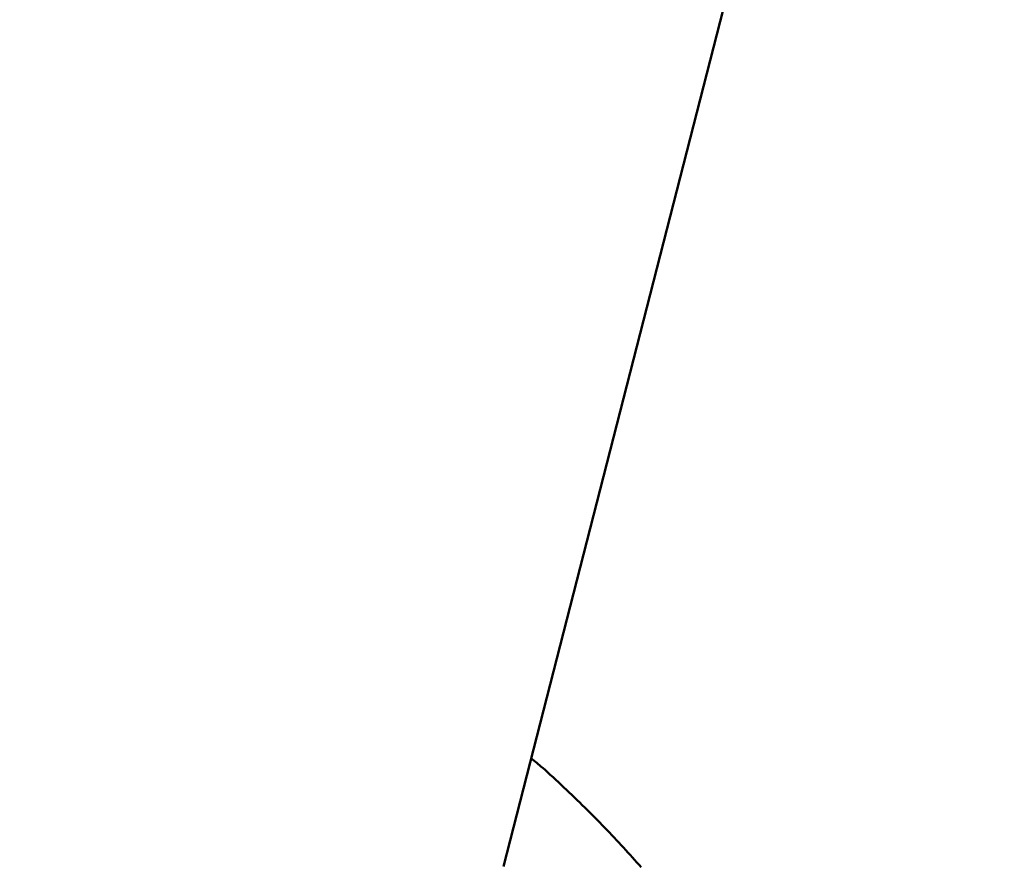
# Model space of a CAD drawing. Units: millimetres. Extents: x -440 to 13404, y 0 to 34429.
# Drawn here: x 9284 to 9313, y 28739 to 28763 of the extents above; entities that cross this region are included whole.
import ezdxf

# ---------------------------------------------------------------- set-up
doc = ezdxf.new("R2010")
doc.units = ezdxf.units.MM
doc.layers.add('MD_Visible', color=7, linetype='Continuous', lineweight=50)
doc.styles.get("Standard").update_dxf_attribs({"font": 'arial.ttf'})
doc.dimstyles.new('ISO-25 (BySec)', dxfattribs={"dimtxt": 120, "dimasz": 60, "dimexe": 1.25, "dimexo": 0.625, "dimgap": 80, "dimtad": 1, "dimlfac": 0.1, "dimrnd": 5, "dimtxsty": 'Standard', "dimcen": 0, "dimse1": 1, "dimse2": 1, "dimclrd": 256, "dimclre": 256, "dimclrt": 256, "dimadec": 0, "dimazin": 0, "dimtfac": 1, "dimtmove": 1, "dimatfit": 3, "dimldrblk": 'DOTBLANK', "dimfxl": 1, "dimlwd": 5, "dimlwe": 5, "dimarcsym": 0})

# ---------------------------------------------------------------- blocks, each defined once
blk = doc.blocks.new('CustomObjectsInViewport8_0')
at = {"layer": 'MD_Visible'}
blk.add_line((9304.823, 5955.187), (9298.384, 5930.067), dxfattribs=at)
blk.add_open_spline([(9299.179, 5933.171), (9299.291, 5933.089), (9299.398, 5933.002), (9299.501, 5932.91)], degree=3, dxfattribs=at)
blk.add_open_spline([(9299.489, 5932.922), (9299.705, 5932.728), (9299.916, 5932.534), (9300.327, 5932.147), (9300.528, 5931.953), (9300.918, 5931.567), (9301.108, 5931.375), (9301.477, 5930.991), (9301.657, 5930.8), (9302.007, 5930.421), (9302.177, 5930.232), (9302.343, 5930.044)], degree=3, knots=[1.69944397, 1.69944397, 1.69944397, 1.69944397, 1.7124628, 1.7124628, 1.72548163, 1.72548163, 1.73850046, 1.73850046, 1.75151929, 1.75151929, 1.76453812, 1.76453812, 1.76453812, 1.76453812], dxfattribs=at)
blk = doc.blocks.new('*D13')
at = {"lineweight": 5, "transparency": 16777216}
blk.add_line((595.903, 34139.023), (13343.954, 34139.023), dxfattribs=at)
at = {"transparency": 16777216}
for points in [[(595.903, 34149.023), (595.903, 34129.023), (535.903, 34139.023)], [(13343.954, 34149.023), (13343.954, 34129.023), (13403.954, 34139.023)]]:
    blk.add_solid(points, dxfattribs=at)
at = {"layer": 'Defpoints', "color": 0, "transparency": 16777216}
for p in [(13403.954, 34139.023), (13403.954, 26737.04), (535.903, 24267.185)]:
    blk.add_point(p, dxfattribs=at)
at = {"transparency": 16777216, "insert": (6969.928, 34310.926), "char_height": 180, "attachment_point": 5}
blk.add_mtext('12870', dxfattribs=at)
blk = doc.blocks.new('_DotBlank')
at = {"color": 0, "linetype": 'ByBlock', "lineweight": -2}
blk.add_line((-0.5, 0), (-1, 0), dxfattribs=at)
blk.add_circle((0, 0), 0.5, dxfattribs=at)

msp = doc.modelspace()

# ---------------------------------------------------------------- block references
at = {"layer": 'MD_Visible'}
msp.add_blockref('CustomObjectsInViewport8_0', (0, 22808.638), dxfattribs=at)

# ---------------------------------------------------------------- dimensions: what is measured, and where the dimension line sits
dim = msp.add_linear_dim(base=(13403.954, 34139.023), p1=(535.903, 24267.185), p2=(13403.954, 26737.04), dimstyle='ISO-25 (BySec)', override={"dimtxt": 180, "dimlfac": 1})
dim.commit()
dim.dimension.update_dxf_attribs({"geometry": '*D13', "text_midpoint": (6969.928, 34310.926)})

doc.saveas('drawing.dxf')
